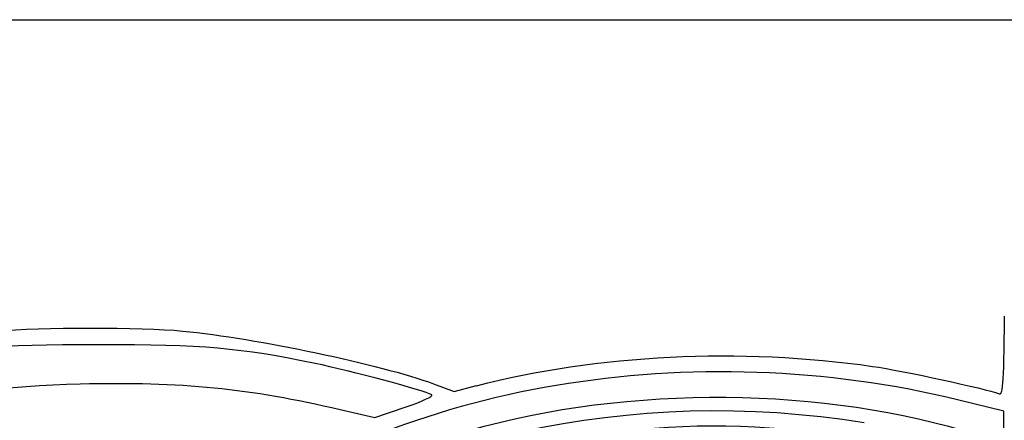
# Model space of a CAD drawing. Units: millimetres. Extents: x 0 to 291, y 0 to 204.
# Drawn here: x 227 to 238, y 200 to 204 of the extents above; entities that cross this region are included whole.
import ezdxf

# ---------------------------------------------------------------- set-up
doc = ezdxf.new("R2010")
doc.units = ezdxf.units.MM
doc.layers.add('Predeterminado', color=7, linetype='Continuous')

# ---------------------------------------------------------------- blocks, each defined once
blk = doc.blocks.new('SE48')
at = {"color": 7, "linetype": 'Continuous'}
for p, q in [((231.5, 200.011), (231.722, 199.929)), ((231.722, 199.929), (231.958, 199.991))]:
    blk.add_line(p, q, dxfattribs=at)
blk = doc.blocks.new('SE47')
blk.add_blockref('SE48', (0, 0))
blk = doc.blocks.new('SE66')
at = {"color": 7, "linetype": 'Continuous'}
for p, q in [((230.873, 199.649), (231.197, 199.76)), ((230.502, 199.736), (230.873, 199.649))]:
    blk.add_line(p, q, dxfattribs=at)
blk = doc.blocks.new('SE65')
blk.add_blockref('SE66', (0, 0))
blk = doc.blocks.new('SE74')
at = {"color": 7, "linetype": 'Continuous'}
for p, q in [((237.6, 199.717), (237.118, 199.836)), ((237.6, 199.545), (237.6, 199.717)), ((237.6, 199.374), (237.6, 199.545)), ((237.314, 199.465), (237.6, 199.374))]:
    blk.add_line(p, q, dxfattribs=at)
blk = doc.blocks.new('SE73')
blk.add_blockref('SE74', (0, 0))

msp = doc.modelspace()

# ---------------------------------------------------------------- linework, layer by layer
at = {"color": 7, "linetype": 'Continuous'}
for points in [[(237.5411, 199.9061), (237.5919, 199.8859), (237.5971, 199.9521), (237.6065, 200.7355)], [(226.8327, 200.5737), (227.2865, 200.6178), (228.3761, 200.6184), (228.8165, 200.575)], [(228.8165, 200.575), (229.616, 200.496), (230.9303, 200.2197), (231.5003, 200.0108)], [(237.1184, 199.8358), (234.2916, 200.535), (231.1038, 199.9992), (229.1888, 198.5029)], [(227.9133, 200.4276), (226.7989, 200.4265), (226.4829, 200.3992), (225.6575, 200.2327)], [(230.233, 200.2281), (229.4271, 200.3954), (229.0398, 200.4287), (227.9133, 200.4276)], [(231.9577, 199.9908), (233.2388, 200.3246), (234.7882, 200.4002), (236.1955, 200.1974)], [(231.4812, 199.8937), (231.3992, 199.9384), (230.6093, 200.15), (230.233, 200.2281)], [(236.1955, 200.1974), (236.5129, 200.1516), (237.4144, 199.9565), (237.5411, 199.9061)], [(223.5354, 199.0242), (224.8508, 199.6667), (226.15, 199.9728), (227.7201, 200.0103)], [(227.7201, 200.0103), (228.8042, 200.0362), (229.5313, 199.9645), (230.502, 199.7359)], [(236.1056, 199.593), (233.6301, 199.9966), (231.0378, 199.4238), (229.4843, 198.1301)], [(231.8802, 199.5133), (233.5805, 200.002), (235.6959, 199.9833), (237.3144, 199.4653)], [(231.1966, 199.7605), (231.3748, 199.822), (231.5029, 199.8819), (231.4812, 199.8937)], [(228.7796, 195.8903), (228.7761, 198.0662), (231.9139, 199.8311), (235.248, 199.5286)]]:
    msp.add_open_spline(points, degree=3, dxfattribs=at)
at = {"layer": 'Predeterminado', "color": 7, "linetype": 'Continuous'}
msp.add_line((6.3238, 203.9025), (290.6693, 203.9025), dxfattribs=at)

# ---------------------------------------------------------------- block references
for name in ['SE47', 'SE65', 'SE73']:
    msp.add_blockref(name, (0, 0))

doc.saveas('drawing.dxf')
